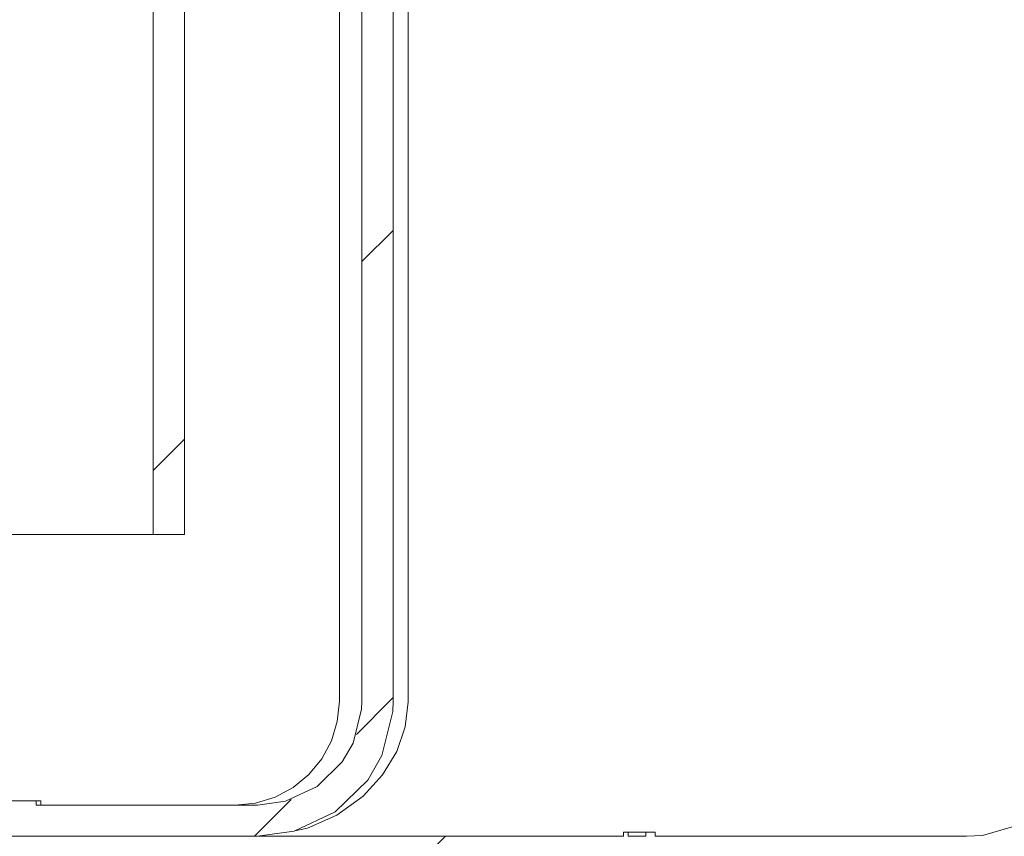
# Model space of a CAD drawing. Units: millimetres. Extents: x -47 to 188, y -54 to 152.
# Drawn here: x 71 to 88, y 61 to 76 of the extents above; entities that cross this region are included whole.
import ezdxf

# ---------------------------------------------------------------- set-up
doc = ezdxf.new("R2010")
doc.units = ezdxf.units.MM
doc.header["$MEASUREMENT"] = 0
doc.layers.add('Ebene 1', color=7, linetype='Continuous', lineweight=0)

# ---------------------------------------------------------------- blocks, each defined once
blk = doc.blocks.new('Block_0')
at = {"layer": 'Ebene 1', "color": 7, "lineweight": 9}
for points in [[(73.559, 85.708), (73.559, 85.708), (73.559, 66.629), (73.559, 66.629)], [(76.779, 84.449), (76.779, 84.449), (76.779, 63.749), (76.779, 63.749)], [(77.17, 63.749), (77.17, 63.749), (77.17, 84.449), (77.17, 84.449)], [(77.968, 63.749), (77.968, 63.749), (77.968, 84.449), (77.968, 84.449)], [(74.101, 66.629), (74.101, 66.629), (74.101, 80.572), (74.101, 80.572)], [(77.711, 63.749), (77.711, 63.749), (77.711, 80.421), (77.711, 80.421)], [(73.559, 66.629), (73.559, 66.629), (74.101, 66.629), (74.101, 66.629)], [(71.04, 62.021), (71.04, 62.021), (71.538, 62.021), (71.538, 62.021)], [(71.538, 62.021), (71.538, 62.021), (71.538, 61.949), (71.538, 61.949)], [(71.619, 62.021), (71.619, 62.021), (71.619, 61.949), (71.619, 61.949)], [(75.365, 61.949), (75.365, 61.949), (71.538, 61.949), (71.538, 61.949)], [(81.691, 61.481), (81.691, 61.481), (81.776, 61.481), (81.776, 61.481)], [(81.691, 61.481), (81.691, 61.481), (81.691, 61.409), (81.691, 61.409)], [(81.776, 61.409), (81.776, 61.409), (81.776, 61.481), (81.776, 61.481)], [(81.816, 61.481), (81.816, 61.481), (82.077, 61.481), (82.077, 61.481)], [(82.077, 61.481), (82.077, 61.481), (82.243, 61.481), (82.243, 61.481)], [(82.077, 61.481), (82.077, 61.481), (82.077, 61.409), (82.077, 61.409)], [(82.243, 61.409), (82.243, 61.409), (82.243, 61.481), (82.243, 61.481)], [(67.733, 61.409), (67.733, 61.409), (75.365, 61.409), (75.365, 61.409)], [(78.432, 61.229), (78.432, 61.229), (78.613, 61.409), (78.613, 61.409)], [(78.613, 61.409), (78.613, 61.409), (81.691, 61.409), (81.691, 61.409)], [(81.776, 61.409), (81.776, 61.409), (82.077, 61.409), (82.077, 61.409)], [(82.243, 61.409), (82.243, 61.409), (87.623, 61.409), (87.623, 61.409)]]:
    blk.add_open_spline(points, degree=3, dxfattribs=at)
at = {"layer": 'Ebene 1', "color": 7, "lineweight": 5}
for points in [[(77.711, 71.892), (77.711, 71.892), (77.17, 71.351), (77.17, 71.351)], [(74.101, 68.282), (74.101, 68.282), (73.559, 67.74), (73.559, 67.74)]]:
    blk.add_open_spline(points, degree=3, dxfattribs=at)
at = {"layer": 'Ebene 1', "color": 7, "lineweight": 9}
for points, knots in [([(54.919, 66.629), (54.919, 66.629), (55.087, 66.629), (55.087, 66.629), (55.087, 66.629), (55.382, 66.629), (55.382, 66.629), (55.382, 66.629), (55.802, 66.629), (55.802, 66.629), (55.802, 66.629), (56.338, 66.629), (56.338, 66.629), (56.338, 66.629), (56.985, 66.629), (56.985, 66.629), (56.985, 66.629), (57.734, 66.629), (57.734, 66.629), (57.734, 66.629), (58.573, 66.629), (58.573, 66.629), (58.573, 66.629), (59.491, 66.629), (59.491, 66.629), (59.491, 66.629), (60.476, 66.629), (60.476, 66.629), (60.476, 66.629), (61.513, 66.629), (61.513, 66.629), (61.513, 66.629), (62.588, 66.629), (62.588, 66.629), (62.588, 66.629), (63.686, 66.629), (63.686, 66.629), (63.686, 66.629), (64.792, 66.629), (64.792, 66.629), (64.792, 66.629), (65.89, 66.629), (65.89, 66.629), (65.89, 66.629), (66.965, 66.629), (66.965, 66.629), (66.965, 66.629), (68.002, 66.629), (68.002, 66.629), (68.002, 66.629), (68.987, 66.629), (68.987, 66.629), (68.987, 66.629), (69.905, 66.629), (69.905, 66.629), (69.905, 66.629), (70.744, 66.629), (70.744, 66.629), (70.744, 66.629), (71.492, 66.629), (71.492, 66.629), (71.492, 66.629), (72.139, 66.629), (72.139, 66.629), (72.139, 66.629), (72.677, 66.629), (72.677, 66.629), (72.677, 66.629), (73.096, 66.629), (73.096, 66.629), (73.096, 66.629), (73.391, 66.629), (73.391, 66.629), (73.391, 66.629), (73.559, 66.629), (73.559, 66.629)], [0, 0, 0, 0, 1, 1, 1, 2, 2, 2, 3, 3, 3, 4, 4, 4, 5, 5, 5, 6, 6, 6, 7, 7, 7, 8, 8, 8, 9, 9, 9, 10, 10, 10, 11, 11, 11, 12, 12, 12, 13, 13, 13, 14, 14, 14, 15, 15, 15, 16, 16, 16, 17, 17, 17, 18, 18, 18, 19, 19, 19, 20, 20, 20, 21, 21, 21, 22, 22, 22, 23, 23, 23, 24, 24, 24, 25, 25, 25, 25]), ([(76.779, 63.749), (76.779, 63.749), (76.744, 63.398), (76.744, 63.398), (76.744, 63.398), (76.642, 63.06), (76.642, 63.06), (76.642, 63.06), (76.476, 62.749), (76.476, 62.749), (76.476, 62.749), (76.252, 62.476), (76.252, 62.476), (76.252, 62.476), (75.979, 62.252), (75.979, 62.252), (75.979, 62.252), (75.668, 62.086), (75.668, 62.086), (75.668, 62.086), (75.33, 61.983), (75.33, 61.983), (75.33, 61.983), (74.979, 61.949), (74.979, 61.949)], [0, 0, 0, 0, 1, 1, 1, 2, 2, 2, 3, 3, 3, 4, 4, 4, 5, 5, 5, 6, 6, 6, 7, 7, 7, 8, 8, 8, 8]), ([(77.17, 63.749), (77.17, 63.749), (77.164, 63.607), (77.164, 63.607), (77.164, 63.607), (77.016, 63.022), (77.016, 63.022), (77.016, 63.022), (76.83, 62.697), (76.83, 62.697), (76.83, 62.697), (76.398, 62.273), (76.398, 62.273), (76.398, 62.273), (75.85, 62.015), (75.85, 62.015), (75.85, 62.015), (75.365, 61.949), (75.365, 61.949)], [0, 0, 0, 0, 1, 1, 1, 2, 2, 2, 3, 3, 3, 4, 4, 4, 5, 5, 5, 6, 6, 6, 6]), ([(77.711, 63.749), (77.711, 63.749), (77.704, 63.567), (77.704, 63.567), (77.704, 63.567), (77.512, 62.806), (77.512, 62.806), (77.512, 62.806), (77.27, 62.382), (77.27, 62.382), (77.27, 62.382), (76.709, 61.83), (76.709, 61.83), (76.709, 61.83), (75.997, 61.495), (75.997, 61.495), (75.997, 61.495), (75.365, 61.409), (75.365, 61.409)], [0, 0, 0, 0, 1, 1, 1, 2, 2, 2, 3, 3, 3, 4, 4, 4, 5, 5, 5, 6, 6, 6, 6]), ([(76.01, 61.502), (76.01, 61.502), (76.226, 61.55), (76.226, 61.55), (76.226, 61.55), (76.734, 61.775), (76.734, 61.775), (76.734, 61.775), (77.19, 62.104), (77.19, 62.104), (77.19, 62.104), (77.527, 62.47), (77.527, 62.47), (77.527, 62.47), (77.771, 62.876), (77.771, 62.876), (77.771, 62.876), (77.917, 63.303), (77.917, 63.303), (77.917, 63.303), (77.968, 63.737), (77.968, 63.737), (77.968, 63.737), (77.967, 63.749), (77.967, 63.749)], [0, 0, 0, 0, 1, 1, 1, 2, 2, 2, 3, 3, 3, 4, 4, 4, 5, 5, 5, 6, 6, 6, 7, 7, 7, 8, 8, 8, 8]), ([(90.125, 63.614), (90.125, 63.614), (89.894, 62.835), (89.894, 62.835), (89.894, 62.835), (89.404, 62.145), (89.404, 62.145), (89.404, 62.145), (88.713, 61.657), (88.713, 61.657), (88.713, 61.657), (87.899, 61.424), (87.899, 61.424), (87.899, 61.424), (87.623, 61.409), (87.623, 61.409)], [0, 0, 0, 0, 1, 1, 1, 2, 2, 2, 3, 3, 3, 4, 4, 4, 5, 5, 5, 5]), ([(90.85, 62.328), (90.85, 62.328), (90.333, 61.557), (90.333, 61.557), (90.333, 61.557), (89.395, 60.794), (89.395, 60.794), (89.395, 60.794), (88.257, 60.385), (88.257, 60.385), (88.257, 60.385), (87.623, 60.329), (87.623, 60.329)], [0, 0, 0, 0, 1, 1, 1, 2, 2, 2, 3, 3, 3, 4, 4, 4, 4]), ([(71.619, 62.021), (71.619, 62.021), (71.6, 62.021), (71.6, 62.021), (71.6, 62.021), (71.575, 62.021), (71.575, 62.021), (71.575, 62.021), (71.538, 62.021), (71.538, 62.021)], [0, 0, 0, 0, 1, 1, 1, 2, 2, 2, 3, 3, 3, 3]), ([(81.776, 61.481), (81.776, 61.481), (81.776, 61.481), (81.776, 61.481), (81.776, 61.481), (81.779, 61.481), (81.779, 61.481), (81.779, 61.481), (81.783, 61.481), (81.783, 61.481), (81.783, 61.481), (81.789, 61.481), (81.789, 61.481), (81.789, 61.481), (81.795, 61.481), (81.795, 61.481), (81.795, 61.481), (81.802, 61.481), (81.802, 61.481), (81.802, 61.481), (81.809, 61.481), (81.809, 61.481), (81.809, 61.481), (81.816, 61.481), (81.816, 61.481)], [0, 0, 0, 0, 1, 1, 1, 2, 2, 2, 3, 3, 3, 4, 4, 4, 5, 5, 5, 6, 6, 6, 7, 7, 7, 8, 8, 8, 8]), ([(75.382, 61.409), (75.382, 61.409), (75.902, 61.409), (75.902, 61.409), (75.902, 61.409), (76.646, 61.409), (76.646, 61.409), (76.646, 61.409), (77.28, 61.409), (77.28, 61.409), (77.28, 61.409), (77.797, 61.409), (77.797, 61.409), (77.797, 61.409), (78.194, 61.409), (78.194, 61.409), (78.194, 61.409), (78.467, 61.409), (78.467, 61.409), (78.467, 61.409), (78.613, 61.409), (78.613, 61.409)], [0, 0, 0, 0, 1, 1, 1, 2, 2, 2, 3, 3, 3, 4, 4, 4, 5, 5, 5, 6, 6, 6, 7, 7, 7, 7])]:
    blk.add_open_spline(points, degree=3, knots=knots, dxfattribs=at)
at = {"layer": 'Ebene 1', "color": 7, "lineweight": 5}
for points in [[(77.711, 63.81), (77.711, 63.81), (77.681, 63.78), (77.681, 63.78), (77.681, 63.78), (77.075, 63.173), (77.075, 63.173)], [(75.948, 62.047), (75.948, 62.047), (75.337, 61.435), (75.337, 61.435), (75.337, 61.435), (75.31, 61.409), (75.31, 61.409)]]:
    blk.add_open_spline(points, degree=3, knots=[0, 0, 0, 0, 1, 1, 1, 2, 2, 2, 2], dxfattribs=at)

msp = doc.modelspace()

# ---------------------------------------------------------------- block references
at = {"layer": 'Ebene 1'}
msp.add_blockref('Block_0', (0, 0), dxfattribs=at)

doc.saveas('drawing.dxf')
